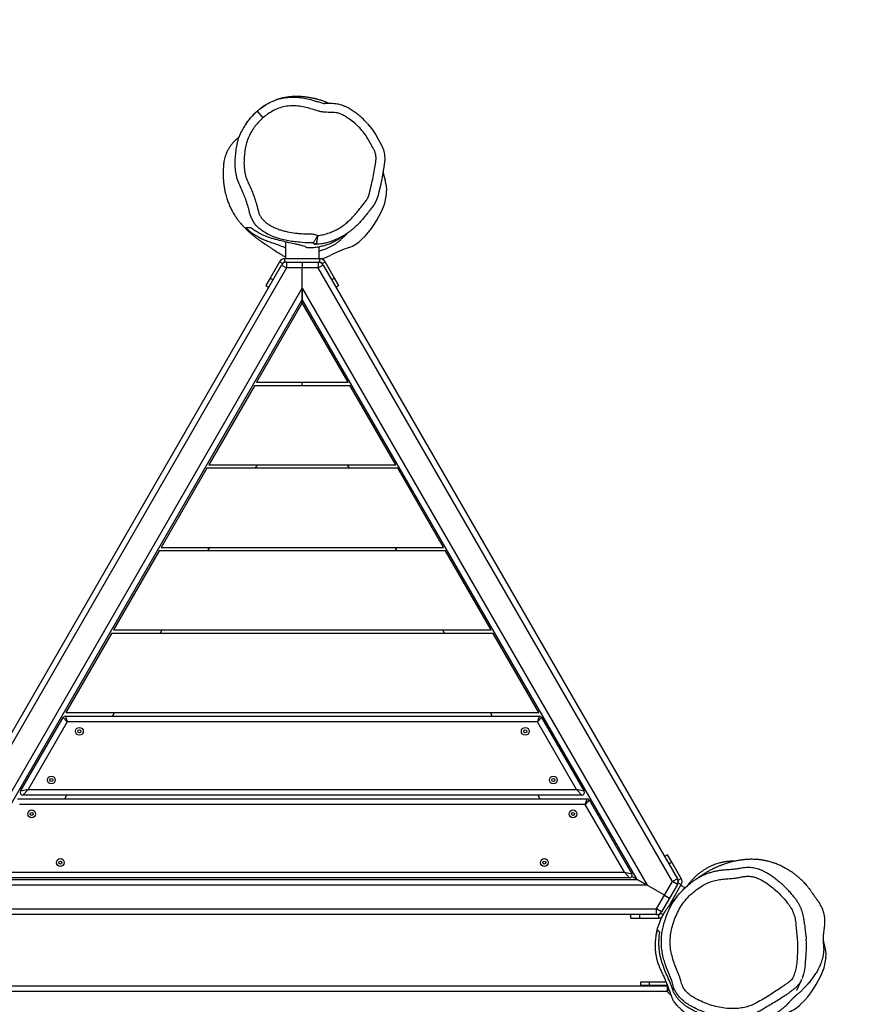
# Model space of a CAD drawing. Units: millimetres. Extents: x -448 to 1030, y 26 to 933.
# Drawn here: x 344 to 441, y 421 to 533 of the extents above; entities that cross this region are included whole.
import ezdxf

# ---------------------------------------------------------------- set-up
doc = ezdxf.new("R2010")
doc.units = ezdxf.units.MM
doc.header["$LTSCALE"] = 45
doc.header["$PDSIZE"] = -1
doc.layers.add('VP-DIM', color=7, linetype='Continuous')
doc.layers.add('VP-EQ', color=7, linetype='Continuous', true_color=0x8a3492)
doc.dimstyles.get("Standard").update_dxf_attribs({"dimtxt": 14, "dimasz": 20, "dimexe": 20, "dimexo": 50, "dimgap": 20, "dimtad": 0, "dimdec": 0, "dimzin": 0, "dimdsep": 46, "dimtxsty": 'Standard', "dimcen": -0.09, "dimadec": 0, "dimazin": 0, "dimtfac": 1, "dimtdec": 4, "dimtofl": 0, "dimtmove": 0, "dimatfit": 3, "dimfxl": 70, "dimfxlon": 1, "dimtolj": 1, "dimtzin": 0, "dimarcsym": 0})

# ---------------------------------------------------------------- blocks, each defined once
blk = doc.blocks.new('*D975')
at = {"layer": 'Defpoints', "color": 0}
for p in [(291.83, 791.51), (291.83, 327.51), (648.21, 237.39)]:
    blk.add_point(p, dxfattribs=at)
at = {"layer": 'VP-DIM', "color": 0, "lineweight": -2}
for p, q in [((291.83, 721.51), (291.83, 811.51)), ((648.21, 721.51), (648.21, 811.51)), ((311.83, 791.51), (434.03, 791.51)), ((628.21, 791.51), (509.03, 791.51))]:
    blk.add_line(p, q, dxfattribs=at)
at = {"layer": 'VP-DIM', "color": 0}
for points in [[(311.83, 794.84), (311.83, 788.17), (291.83, 791.51)], [(628.21, 788.17), (628.21, 794.84), (648.21, 791.51)]]:
    blk.add_solid(points, dxfattribs=at)
at = {"layer": 'VP-DIM', "color": 0, "insert": (471.53, 791.51), "char_height": 14, "attachment_point": 5}
blk.add_mtext('\\A1;360', dxfattribs=at)
blk = doc.blocks.new('*D976')
at = {"layer": 'Defpoints', "color": 0}
for p in [(375.24, 523.89), (575.99, 194.22), (898.21, 194.22)]:
    blk.add_point(p, dxfattribs=at)
at = {"layer": 'VP-DIM', "color": 0, "lineweight": -2}
for p, q in [((828.21, 523.89), (918.21, 523.89)), ((898.21, 503.89), (898.21, 389.48)), ((898.21, 214.22), (898.21, 314.48)), ((828.21, 194.22), (918.21, 194.22))]:
    blk.add_line(p, q, dxfattribs=at)
at = {"layer": 'VP-DIM', "color": 0}
for points in [[(901.54, 503.89), (894.87, 503.89), (898.21, 523.89)], [(894.87, 214.22), (901.54, 214.22), (898.21, 194.22)]]:
    blk.add_solid(points, dxfattribs=at)
at = {"layer": 'VP-DIM', "color": 0, "insert": (898.21, 351.98), "char_height": 14, "attachment_point": 5, "rotation": 90}
blk.add_mtext('\\A1;340', dxfattribs=at)
blk = doc.blocks.new('*D978')
at = {"layer": 'Defpoints', "color": 0}
for p in [(141.83, 893.51), (141.83, 324.4), (802.26, 236.12)]:
    blk.add_point(p, dxfattribs=at)
at = {"layer": 'VP-DIM', "color": 0, "lineweight": -2}
for p, q in [((141.83, 823.51), (141.83, 913.51)), ((802.26, 823.51), (802.26, 913.51)), ((161.83, 893.51), (435.96, 893.51)), ((782.26, 893.51), (510.96, 893.51))]:
    blk.add_line(p, q, dxfattribs=at)
at = {"layer": 'VP-DIM', "color": 0}
for points in [[(161.83, 896.84), (161.83, 890.17), (141.83, 893.51)], [(782.26, 890.17), (782.26, 896.84), (802.26, 893.51)]]:
    blk.add_solid(points, dxfattribs=at)
at = {"layer": 'VP-DIM', "color": 0, "insert": (473.46, 893.51), "char_height": 14, "attachment_point": 5}
blk.add_mtext('\\A1;660', dxfattribs=at)
blk = doc.blocks.new('*D979')
at = {"layer": 'Defpoints', "color": 0}
for p in [(376.5, 679.16), (1010.26, 679.16), (574.72, 38.77)]:
    blk.add_point(p, dxfattribs=at)
at = {"layer": 'VP-DIM', "color": 0, "lineweight": -2}
for p, q in [((940.26, 679.16), (1030.26, 679.16)), ((1010.26, 659.16), (1010.26, 389.39)), ((1010.26, 58.77), (1010.26, 314.39)), ((940.26, 38.77), (1030.26, 38.77))]:
    blk.add_line(p, q, dxfattribs=at)
at = {"layer": 'VP-DIM', "color": 0}
for points in [[(1013.59, 659.16), (1006.93, 659.16), (1010.26, 679.16)], [(1006.93, 58.77), (1013.59, 58.77), (1010.26, 38.77)]]:
    blk.add_solid(points, dxfattribs=at)
at = {"layer": 'VP-DIM', "color": 0, "insert": (1010.26, 351.89), "char_height": 14, "attachment_point": 5, "rotation": 90}
blk.add_mtext('\\A1;640', dxfattribs=at)
blk = doc.blocks.new('RB2864_')
at = {"color": 0, "linetype": 'Continuous', "lineweight": 25}
for p, q in [((266.23, 388.08), (264.39, 387.02)), ((266.43, 387.73), (266.23, 388.08)), ((266.73, 387.73), (266.93, 388.08)), ((269.34, 386.69), (266.93, 388.08)), ((267.3, 388.52), (267.02, 388.03)), ((196.42, 347.31), (266.26, 387.63)), ((266.58, 387.07), (196.74, 346.75)), ((264.39, 387.02), (263.53, 386.52)), ((264.39, 387.02), (264.59, 386.67)), ((266.26, 387.63), (266.58, 387.07)), ((266.43, 387.73), (266.29, 387.65)), ((266.91, 387.63), (266.58, 387.07)), ((268.14, 386.17), (266.58, 387.07)), ((266.91, 387.63), (266.73, 387.73)), ((266.91, 387.63), (268.47, 386.73)), ((268.14, 386.17), (268.47, 386.73)), ((268.47, 386.73), (270.02, 385.84)), ((278.89, 386.68), (279.1, 386.47)), ((279.54, 386.91), (279.1, 386.47)), ((263.53, 386.52), (263.73, 386.17)), ((268.14, 386.17), (267, 384.19)), ((269.7, 385.27), (268.14, 386.17)), ((270.02, 385.84), (269.7, 385.27)), ((270.2, 385.73), (270.02, 385.84)), ((270.2, 385.73), (270.35, 386)), ((278.03, 386.34), (278.03, 384.43)), ((278.43, 386.51), (278.43, 384.43)), ((278.45, 386.52), (278.45, 386.47)), ((278.45, 386.47), (279.1, 386.47)), ((278.45, 303.99), (278.45, 386.47)), ((279.1, 386.47), (279.1, 303.61)), ((269.7, 304.63), (269.7, 385.27)), ((270.35, 385.27), (269.7, 385.27)), ((270.35, 385.47), (270.75, 385.47)), ((270.35, 385.31), (270.35, 385.47)), ((270.35, 385.27), (270.35, 304.63)), ((270.75, 383.35), (270.75, 385.47)), ((273.4, 385.12), (273.57, 385.11)), ((278.03, 384.43), (278.43, 384.43)), ((278.03, 384.43), (278.03, 383.43)), ((278.43, 384.43), (278.43, 383.43)), ((199.03, 344.95), (267, 384.19)), ((266.35, 383.07), (267, 384.19)), ((267, 384.19), (266.35, 383.07)), ((267, 384.19), (267, 305.71)), ((270.75, 383.35), (270.35, 383.35)), ((270.75, 382.35), (270.75, 383.35)), ((278.03, 383.43), (278.43, 383.43)), ((266.35, 383.07), (200.33, 344.95)), ((257.3, 377.61), (265.7, 382.46)), ((265.5, 381.6), (265.7, 382.46)), ((266.15, 382.2), (265.5, 381.6)), ((266.35, 383.07), (266, 382.46)), ((266.15, 382.2), (266.15, 307.7)), ((266.35, 306.83), (266.35, 383.07)), ((270.75, 382.35), (270.35, 382.35)), ((265.5, 381.6), (257.8, 377.15)), ((265.5, 308.3), (265.5, 381.6)), ((247.9, 372.18), (256.3, 377.03)), ((256.3, 377.03), (256.1, 376.17)), ((256.1, 376.17), (256.75, 376.77)), ((256.75, 376.77), (256.75, 313.13)), ((257.8, 377.15), (257.15, 377.35)), ((257.15, 312.55), (257.15, 377.35)), ((257.3, 377.61), (257.8, 377.15)), ((257.8, 377.15), (257.8, 312.75)), ((256.1, 376.17), (248.4, 371.72)), ((256.1, 313.73), (256.1, 376.17)), ((247.9, 372.18), (248.4, 371.72)), ((247.35, 371.87), (238.35, 366.67)), ((247.35, 318.03), (247.35, 371.87)), ((247.75, 317.98), (247.75, 371.92)), ((247.75, 371.92), (248.4, 371.72)), ((248.4, 371.72), (248.4, 318.18)), ((256.75, 371.75), (257.15, 371.98)), ((238.35, 366.67), (238.35, 323.23)), ((247.35, 366.32), (247.75, 366.56)), ((237.95, 366.44), (228.95, 361.24)), ((237.95, 323.46), (237.95, 366.44)), ((228.55, 361.01), (219.55, 355.82)), ((228.55, 328.89), (228.55, 361.01)), ((228.95, 361.24), (228.95, 328.66)), ((237.95, 360.9), (238.35, 361.13)), ((219.15, 355.59), (210.15, 350.39)), ((219.15, 334.31), (219.15, 355.59)), ((219.55, 355.82), (219.55, 334.08)), ((228.55, 355.47), (228.95, 355.7)), ((209.75, 350.16), (200.73, 344.95)), ((209.75, 339.74), (209.75, 350.16)), ((210.15, 350.39), (210.15, 339.51)), ((219.15, 350.04), (219.55, 350.27)), ((197.89, 348.62), (196.04, 347.56)), ((198.75, 349.12), (197.89, 348.62)), ((197.89, 348.62), (198.09, 348.27)), ((198.75, 349.12), (198.95, 348.77)), ((196.24, 347.21), (196.04, 347.56)), ((195.69, 346.85), (194.35, 346.85)), ((196.09, 346.95), (195.69, 346.95)), ((195.69, 346.95), (195.69, 342.95)), ((196.09, 346.95), (196.09, 346.75)), ((196.09, 344.95), (196.09, 346.75)), ((196.09, 346.75), (196.74, 346.75)), ((196.39, 347.29), (196.24, 347.21)), ((196.42, 347.31), (196.74, 346.75)), ((196.74, 346.75), (196.74, 344.95)), ((193.91, 346.18), (193.89, 346.13)), ((196.09, 343.15), (196.09, 344.95)), ((196.09, 344.95), (196.74, 344.95)), ((196.74, 344.95), (196.74, 343.15)), ((199.03, 344.95), (196.74, 344.95)), ((267, 305.71), (199.03, 344.95)), ((199.03, 344.95), (200.33, 344.95)), ((200.33, 344.95), (199.03, 344.95)), ((200.33, 344.95), (266.35, 306.83)), ((200.73, 344.95), (200.33, 344.95)), ((200.73, 344.95), (209.75, 339.74)), ((210.15, 344.95), (209.75, 344.95)), ((193.78, 343.05), (195.69, 343.05)), ((196.09, 342.95), (195.69, 342.95)), ((196.09, 343.15), (196.74, 343.15)), ((196.09, 343.15), (196.09, 342.95)), ((196.42, 342.59), (196.74, 343.15)), ((196.74, 343.15), (266.58, 302.83)), ((196.24, 342.69), (196.04, 342.34)), ((196.04, 342.34), (197.89, 341.28)), ((196.24, 342.69), (196.39, 342.61)), ((266.26, 302.27), (196.42, 342.59)), ((197.89, 341.28), (198.09, 341.63)), ((197.89, 341.28), (198.75, 340.78)), ((198.75, 340.78), (198.95, 341.13)), ((178.91, 339.8), (179.66, 340.46)), ((219.55, 339.63), (219.15, 339.86)), ((210.15, 339.51), (219.15, 334.31)), ((219.55, 334.08), (228.55, 328.89)), ((228.95, 334.2), (228.55, 334.43)), ((228.95, 328.66), (237.95, 323.46)), ((238.35, 328.77), (237.95, 329)), ((238.35, 323.23), (247.35, 318.03)), ((247.75, 323.34), (247.35, 323.58)), ((247.75, 317.98), (248.4, 318.18)), ((248.4, 318.18), (247.9, 317.72)), ((256.3, 312.87), (247.9, 317.72)), ((248.4, 318.18), (256.1, 313.73)), ((257.15, 317.92), (256.75, 318.15)), ((256.1, 313.73), (256.75, 313.13)), ((256.1, 313.73), (256.3, 312.87))]:
    blk.add_line(p, q, dxfattribs=at)
at = {"color": 0, "linetype": 'Continuous', "lineweight": 25, "flags": 128}
for points in [[(273.74, 404.38), (273.45, 404.3), (273.26, 404.24)], [(276.05, 402.19), (276.14, 402.18), (276.81, 402.06), (277.14, 401.98), (277.46, 401.89), (277.61, 401.83), (277.61, 401.83), (277.61, 401.83)], [(277.75, 401.77), (277.96, 401.68), (278.28, 401.47), (278.62, 401.14), (278.62, 401.14), (278.62, 401.14)], [(180.32, 352.38), (180.92, 352.87), (181.6, 353.31), (182.43, 353.78), (182.85, 354.01), (183.3, 354.19), (183.84, 354.31), (184.41, 354.34), (184.96, 354.28), (185.51, 354.19), (186.61, 354), (187.35, 353.83), (188.08, 353.65), (188.45, 353.57), (188.81, 353.46), (189.17, 353.32), (189.52, 353.13), (189.52, 353.13), (189.52, 353.13)], [(193.91, 346.18), (193.91, 346.18), (193.91, 346.18)], [(192.02, 339.81), (191.92, 339.7), (191.67, 339.51), (191.16, 339.2), (190.57, 338.99), (190.02, 338.85), (190.02, 338.85), (190.02, 338.85)]]:
    blk.add_lwpolyline(points, dxfattribs=at)
at = {"color": 0, "linetype": 'Continuous', "lineweight": 25}
for centre, radius in [((258.88, 375.75), 0.445), ((258.88, 375.75), 0.175), ((255.02, 373.52), 0.445), ((255.02, 373.52), 0.175), ((264.42, 372.49), 0.445), ((264.42, 372.49), 0.175), ((249.48, 370.32), 0.445), ((249.48, 370.32), 0.175), ((249.48, 319.58), 0.445), ((249.48, 319.58), 0.175), ((264.42, 317.41), 0.445), ((264.42, 317.41), 0.175), ((255.02, 316.38), 0.445), ((255.02, 316.38), 0.175), ((258.88, 314.15), 0.445), ((258.88, 314.15), 0.175)]:
    blk.add_circle(centre, radius, dxfattribs=at)
for centre, radius, start, end in [((274.91, 400.5), 4.05, 86.2083, 106.7569), ((274.82, 399.16), 5.4, 68.4703, 86.2083), ((272.9, 394.3), 10.62, 44.1496, 68.4703), ((277.62, 398.87), 4.06, 20.0356, 44.1496), ((266.58, 387.47), 0.7, 60, 120), ((266.58, 387.47), 0.3, 60, 120), ((266.58, 387.07), 0.65, 60, 120), ((269.7, 385.27), 0.65, 360, 60), ((270.05, 385.47), 0.3, 0, 60), ((270.05, 385.47), 0.7, 0, 34.8266), ((265.85, 382.2), 0.3, 360, 120), ((256.45, 376.77), 0.3, 0, 120), ((257.45, 377.35), 0.3, 120, 180), ((248.05, 371.92), 0.3, 120, 180), ((181.42, 372.01), 18.42, 283.7385, 286.7569), ((187.89, 350.5), 4.05, 86.2083, 106.7569), ((187.8, 349.16), 5.4, 68.4703, 86.2083), ((185.89, 344.3), 10.62, 44.1496, 68.4703), ((190.6, 348.87), 4.06, 20.0356, 44.1496), ((214.3, 357.51), 21.17, 200.0356, 206.3932), ((190.29, 345.6), 5.63, 15.6346, 26.3932), ((196.39, 346.95), 0.7, 120, 180), ((196.74, 346.75), 0.65, 120, 180), ((196.39, 346.95), 0.3, 120, 180), ((193.26, 343.98), 2.42, 327.9257, 337.2626), ((196.39, 342.95), 0.7, 180, 240), ((196.74, 343.15), 0.65, 180, 240), ((196.39, 342.95), 0.3, 180, 240), ((248.05, 317.98), 0.3, 180, 240), ((256.45, 313.13), 0.3, 240, 0)]:
    blk.add_arc(centre, radius, start, end, dxfattribs=at)
for points, knots in [([(282.94, 393.71), (282.96, 393.85), (282.99, 394.08), (283.04, 394.38), (283.06, 394.61), (283.07, 394.84), (283.06, 395.04), (283.05, 395.27), (283.02, 395.5), (282.98, 395.73), (282.91, 396), (282.82, 396.3), (282.71, 396.64), (282.57, 397.01), (282.4, 397.4), (282.2, 397.82), (281.95, 398.27), (281.67, 398.73), (281.4, 399.13), (281.13, 399.47), (280.89, 399.77), (280.72, 399.97), (280.62, 400.07), (280.57, 400.13), (280.54, 400.15), (280.52, 400.17), (280.51, 400.19), (280.49, 400.21), (280.46, 400.23), (280.44, 400.25), (280.41, 400.28), (280.39, 400.3), (280.37, 400.32), (280.34, 400.34), (280.32, 400.37), (280.27, 400.41), (280.21, 400.46), (280.15, 400.52), (280.09, 400.57), (280.04, 400.61), (280.01, 400.64), (279.99, 400.67), (279.95, 400.71), (279.89, 400.76), (279.82, 400.83), (279.76, 400.9), (279.7, 400.96), (279.65, 401.03), (279.59, 401.09), (279.53, 401.16), (279.46, 401.24), (279.38, 401.33), (279.29, 401.44), (279.18, 401.57), (279.06, 401.7), (278.92, 401.85), (278.77, 402), (278.62, 402.15), (278.47, 402.29), (278.3, 402.45), (278.12, 402.61), (277.92, 402.77), (277.72, 402.94), (277.5, 403.1), (277.29, 403.25), (277.07, 403.39), (276.85, 403.53), (276.6, 403.67), (276.34, 403.8), (276.07, 403.92), (275.81, 404.02), (275.51, 404.12), (275.14, 404.23), (274.79, 404.29), (274.36, 404.33), (274.01, 404.31), (273.81, 404.29), (273.69, 404.28), (273.63, 404.28), (273.54, 404.27), (273.46, 404.26), (273.36, 404.26), (273.26, 404.26), (273.15, 404.26), (273.07, 404.26), (272.95, 404.26), (272.76, 404.27), (272.51, 404.29), (272.19, 404.32), (271.81, 404.37), (271.38, 404.43), (270.92, 404.43), (270.47, 404.38), (270.09, 404.29), (269.76, 404.18), (269.49, 404.06), (269.28, 403.95), (269.1, 403.85), (268.97, 403.76), (268.87, 403.69), (268.79, 403.63), (268.73, 403.58), (268.67, 403.54), (268.61, 403.5), (268.54, 403.45), (268.5, 403.42), (268.39, 403.34), (268.24, 403.24), (268.05, 403.12), (267.89, 403.01), (267.75, 402.91), (267.64, 402.83), (267.52, 402.74), (267.43, 402.67), (267.34, 402.6), (267.21, 402.5), (267.05, 402.37), (266.87, 402.22), (266.71, 402.07), (266.54, 401.9), (266.38, 401.74), (266.19, 401.53), (265.98, 401.28), (265.75, 401), (265.56, 400.73), (265.4, 400.5), (265.27, 400.28), (265.14, 400.07), (265.01, 399.84), (264.89, 399.6), (264.77, 399.36), (264.67, 399.13), (264.58, 398.91), (264.5, 398.7), (264.44, 398.5), (264.37, 398.3), (264.31, 398.08), (264.25, 397.87), (264.21, 397.67), (264.18, 397.51), (264.15, 397.37), (264.13, 397.24), (264.12, 397.11), (264.1, 396.97), (264.08, 396.81), (264.07, 396.63), (264.06, 396.41), (264.05, 396.16), (264.05, 395.92), (264.06, 395.71), (264.07, 395.53), (264.08, 395.37), (264.1, 395.22), (264.11, 395.07), (264.13, 394.91), (264.16, 394.75), (264.19, 394.55), (264.23, 394.33), (264.28, 394.09), (264.34, 393.84), (264.41, 393.58), (264.48, 393.32), (264.56, 393.09), (264.63, 392.89), (264.69, 392.72), (264.75, 392.57), (264.81, 392.42), (264.87, 392.27), (264.93, 392.13), (265, 391.99), (265.06, 391.86), (265.13, 391.71), (265.21, 391.55), (265.3, 391.36), (265.39, 391.21), (265.46, 391.09), (265.52, 390.98), (265.59, 390.86), (265.67, 390.73), (265.75, 390.59), (265.84, 390.45), (265.93, 390.31), (266.02, 390.18), (266.11, 390.05), (266.2, 389.92), (266.28, 389.82), (266.34, 389.74), (266.37, 389.69), (266.38, 389.68)], [0, 0, 0, 0, 0.004893, 0.008449, 0.011986, 0.015634, 0.019395, 0.022932, 0.025372, 0.027988, 0.030248, 0.032975, 0.036082, 0.039615, 0.043301, 0.04683, 0.051816, 0.056463, 0.060711, 0.06464, 0.068202, 0.071162, 0.072502, 0.073023, 0.073241, 0.073442, 0.073637, 0.073837, 0.074291, 0.074868, 0.075595, 0.078293, 0.08123, 0.084122, 0.086967, 0.089766, 0.100317, 0.109141, 0.117403, 0.126504, 0.134811, 0.142635, 0.155954, 0.168438, 0.180089, 0.189484, 0.199848, 0.211191, 0.223509, 0.236754, 0.247797, 0.259405, 0.27158, 0.284326, 0.297261, 0.30946, 0.320881, 0.331521, 0.341376, 0.351229, 0.361528, 0.37237, 0.382768, 0.392388, 0.401507, 0.409793, 0.41729, 0.424805, 0.432636, 0.438436, 0.444422, 0.450631, 0.457161, 0.463627, 0.469334, 0.47465, 0.476922, 0.479145, 0.483536, 0.488123, 0.492908, 0.497894, 0.506133, 0.514869, 0.520793, 0.526465, 0.531752, 0.536744, 0.541538, 0.546243, 0.550933, 0.555664, 0.559849, 0.563552, 0.566762, 0.569469, 0.57167, 0.573366, 0.574973, 0.575801, 0.576565, 0.577403, 0.578405, 0.579624, 0.581919, 0.584827, 0.588614, 0.593463, 0.597314, 0.601691, 0.604069, 0.606153, 0.607857, 0.608621, 0.609362, 0.610897, 0.612702, 0.61542, 0.618743, 0.621987, 0.625018, 0.627827, 0.633276, 0.638084, 0.642367, 0.646107, 0.649339, 0.652533, 0.656211, 0.659992, 0.663759, 0.66737, 0.670826, 0.674464, 0.678144, 0.682609, 0.687864, 0.693356, 0.698068, 0.701977, 0.705396, 0.708459, 0.711826, 0.715498, 0.719475, 0.723816, 0.729707, 0.736471, 0.743238, 0.748838, 0.753344, 0.757156, 0.76125, 0.765648, 0.770319, 0.775197, 0.780254, 0.787859, 0.795276, 0.803668, 0.812773, 0.821625, 0.830098, 0.83761, 0.844427, 0.849586, 0.855552, 0.861999, 0.868185, 0.874081, 0.879687, 0.885005, 0.894119, 0.902721, 0.910833, 0.916009, 0.921614, 0.927964, 0.935057, 0.942893, 0.95138, 0.959533, 0.967083, 0.97597, 0.983847, 0.990804, 0.997695, 1, 1, 1, 1]), ([(269.21, 400.31), (268.92, 400.09), (268.34, 399.63), (267.64, 398.9), (267.05, 398.2), (266.59, 397.54), (266.33, 397.06), (266.16, 396.66), (266.05, 396.35), (265.97, 395.87), (265.99, 395.4), (266.06, 394.94), (266.15, 394.49), (266.23, 393.97), (266.26, 393.39), (266.31, 392.75), (266.4, 392.1), (266.58, 391.47), (266.83, 390.87), (267.19, 390.24), (267.65, 389.61), (268.21, 388.98), (268.84, 388.42), (269.53, 387.94), (270.28, 387.55), (271.05, 387.24), (271.85, 387), (272.65, 386.85), (273.47, 386.79), (274.27, 386.85), (275.05, 387.01), (275.82, 387.24), (276.56, 387.53), (277.29, 387.84), (277.9, 388.04), (278.36, 388.16), (278.69, 388.31), (279.01, 388.55), (279.35, 388.88), (279.66, 389.28), (279.98, 389.84), (280.32, 390.52), (280.63, 391.34), (280.86, 392.18), (281.01, 393.03), (281.06, 393.89), (281.02, 394.69), (280.89, 395.41), (280.69, 396.05), (280.23, 396.97), (279.51, 398.16), (278.78, 399.25), (278.28, 399.99), (278.01, 400.36), (277.72, 400.66), (277.41, 400.84), (277.03, 400.98), (276.53, 401.12), (275.91, 401.22), (275.28, 401.26), (274.58, 401.31), (273.82, 401.32), (272.99, 401.26), (272.21, 401.17), (271.47, 401.12), (270.78, 401.04), (270.11, 400.84), (269.59, 400.58), (269.31, 400.38), (269.21, 400.31)], [0, 0, 0, 0, 0.02354, 0.047088, 0.064291, 0.081508, 0.09863, 0.098876, 0.109343, 0.119804, 0.129506, 0.139265, 0.149078, 0.158853, 0.172591, 0.186328, 0.200029, 0.213946, 0.227926, 0.241859, 0.259717, 0.277615, 0.295449, 0.313292, 0.331206, 0.349075, 0.366482, 0.383924, 0.401295, 0.418208, 0.435212, 0.452197, 0.469051, 0.485916, 0.502721, 0.509656, 0.51657, 0.525777, 0.535004, 0.546363, 0.557748, 0.576354, 0.594995, 0.613587, 0.631774, 0.65001, 0.668185, 0.682424, 0.696727, 0.71097, 0.747968, 0.784954, 0.794835, 0.804707, 0.814473, 0.820878, 0.827329, 0.84058, 0.853895, 0.867286, 0.880639, 0.898298, 0.915996, 0.933697, 0.948359, 0.962989, 0.977854, 0.992713, 1, 1, 1, 1]), ([(270.45, 401.95), (270.42, 401.95), (270.26, 401.91), (270, 401.84), (269.66, 401.72), (269.34, 401.57), (269.03, 401.4), (268.71, 401.19), (268.38, 400.95), (268.02, 400.65), (267.62, 400.3), (267.21, 399.9), (266.95, 399.62), (266.83, 399.48)], [0, 0, 0, 0, 0.022738, 0.106681, 0.185868, 0.263567, 0.341183, 0.426007, 0.517049, 0.61758, 0.739543, 0.878313, 1, 1, 1, 1]), ([(271.47, 402.11), (271.38, 402.1), (271.14, 402.08), (270.79, 402.03), (270.55, 401.97), (270.45, 401.95)], [0, 0, 0, 0, 0.278877, 0.706567, 1, 1, 1, 1]), ([(271.51, 402.12), (271.51, 402.12), (271.69, 402.13), (272.1, 402.17), (272.63, 402.24), (272.99, 402.28), (273.13, 402.29)], [0, 0, 0, 0, 0.000004, 0.339472, 0.744035, 1, 1, 1, 1]), ([(276.05, 402.19), (275.95, 402.2), (275.67, 402.23), (275.12, 402.27), (274.52, 402.31), (273.92, 402.33), (273.5, 402.32), (273.23, 402.3), (273.13, 402.29)], [0, 0, 0, 0, 0.1078057, 0.2826189, 0.5648371, 0.7293218, 0.8920142, 1, 1, 1, 1]), ([(278.93, 401.24), (278.93, 401.24), (278.93, 401.24), (278.92, 401.24), (278.9, 401.25), (278.87, 401.26), (278.84, 401.28), (278.79, 401.3), (278.74, 401.33), (278.67, 401.36), (278.6, 401.39), (278.51, 401.43), (278.41, 401.48), (278.31, 401.52), (278.2, 401.58), (278.07, 401.63), (277.94, 401.69), (277.83, 401.74), (277.77, 401.76), (277.75, 401.77)], [0, 0, 0, 0, 0.00555, 0.02771, 0.054509, 0.089518, 0.130322, 0.176924, 0.229326, 0.28753, 0.351538, 0.421351, 0.49697, 0.578395, 0.665628, 0.756954, 0.85388, 0.956402, 1, 1, 1, 1]), ([(278.62, 401.14), (278.62, 401.14), (278.88, 400.84), (279.41, 400.13), (280.17, 398.98), (280.66, 398.13), (280.92, 397.7), (280.92, 397.7)], [0, 0, 0, 0, 0.000001, 0.292359, 0.635737, 0.999999, 1, 1, 1, 1]), ([(266.83, 399.48), (266.76, 399.4), (266.56, 399.16), (266.24, 398.77), (265.92, 398.3), (265.65, 397.88), (265.45, 397.52), (265.29, 397.19), (265.17, 396.88), (265.08, 396.58), (265.03, 396.27), (264.99, 395.96), (264.99, 395.64), (265.01, 395.3), (265.05, 394.94), (265.13, 394.54), (265.19, 394.08), (265.24, 393.56), (265.26, 393.02), (265.32, 392.51), (265.4, 392.04), (265.51, 391.6), (265.64, 391.17), (265.8, 390.74), (265.99, 390.34), (266.2, 389.97), (266.43, 389.6), (266.6, 389.37), (266.69, 389.25)], [0, 0, 0, 0, 0.029957, 0.083452, 0.136839, 0.182679, 0.217824, 0.250116, 0.280149, 0.308389, 0.336009, 0.364061, 0.392904, 0.423431, 0.456351, 0.490734, 0.533242, 0.580819, 0.63392, 0.6782, 0.720922, 0.76178, 0.801056, 0.843133, 0.883751, 0.92228, 0.959058, 1, 1, 1, 1]), ([(280.92, 397.7), (280.92, 397.7), (281.03, 397.51), (281.25, 397.16), (281.53, 396.62), (281.75, 396.06), (281.91, 395.47), (282, 394.83), (282.05, 394.15), (282.04, 393.42), (281.97, 392.7), (281.84, 391.98), (281.66, 391.28), (281.42, 390.59), (281.14, 389.92), (280.82, 389.29), (280.48, 388.7), (280.09, 388.2), (279.65, 387.77), (279.16, 387.42), (278.79, 387.26), (278.6, 387.19), (278.6, 387.19)], [0, 0, 0, 0, 0.000001, 0.054596, 0.103712, 0.153234, 0.204402, 0.256246, 0.315717, 0.375597, 0.436766, 0.498357, 0.558353, 0.618667, 0.679959, 0.741559, 0.795715, 0.850575, 0.899375, 0.94932, 0.999999, 1, 1, 1, 1]), ([(282.38, 395.64), (282.39, 395.56), (282.44, 395.35), (282.48, 394.97), (282.47, 394.4), (282.46, 393.76), (282.39, 393.01), (282.29, 392.36), (282.18, 391.82), (282.06, 391.34), (281.87, 390.77), (281.6, 390.11), (281.31, 389.53), (281.05, 389.07), (280.84, 388.72), (280.6, 388.4), (280.34, 388.09), (280.05, 387.8), (279.75, 387.55), (279.45, 387.35), (279.17, 387.2), (278.91, 387.11), (278.63, 387.03), (278.29, 386.91), (277.75, 386.65), (277.09, 386.37), (276.32, 386.07), (275.68, 385.85), (275.17, 385.71), (274.67, 385.6), (274.16, 385.55), (273.64, 385.53), (273.06, 385.54), (272.65, 385.59), (272.37, 385.63)], [0, 0, 0, 0, 0.017537, 0.052632, 0.087904, 0.138986, 0.190179, 0.241894, 0.267874, 0.293905, 0.332762, 0.372001, 0.412306, 0.432693, 0.453181, 0.471458, 0.490062, 0.50837, 0.52732, 0.543689, 0.560636, 0.575483, 0.590497, 0.613699, 0.637278, 0.684117, 0.730431, 0.776885, 0.80055, 0.824327, 0.872496, 0.904227, 0.936032, 1, 1, 1, 1]), ([(264.25, 394.25), (264.25, 394.2), (264.25, 394.08), (264.26, 393.88), (264.27, 393.68), (264.28, 393.52), (264.3, 393.38), (264.32, 393.25), (264.34, 393.1), (264.36, 392.96), (264.39, 392.82), (264.42, 392.65), (264.47, 392.46), (264.53, 392.24), (264.61, 391.99), (264.7, 391.74), (264.8, 391.51), (264.91, 391.29), (265.01, 391.09), (265.11, 390.91), (265.21, 390.75), (265.31, 390.6), (265.39, 390.48), (265.48, 390.35), (265.59, 390.19), (265.72, 390.02), (265.87, 389.85), (266.04, 389.66), (266.23, 389.47), (266.43, 389.27), (266.67, 389.06), (266.89, 388.88), (267.05, 388.77), (267.11, 388.72), (267.12, 388.72)], [0, 0, 0, 0, 0.041855, 0.109724, 0.168991, 0.208427, 0.2419, 0.275688, 0.312277, 0.351657, 0.381045, 0.411214, 0.442483, 0.475102, 0.509205, 0.542997, 0.572707, 0.598583, 0.621196, 0.641373, 0.660325, 0.679547, 0.700346, 0.721098, 0.741329, 0.762298, 0.785148, 0.810788, 0.839894, 0.872992, 0.910452, 0.950331, 0.992749, 1, 1, 1, 1]), ([(272.08, 385.34), (272.34, 385.27), (272.8, 385.16), (273.51, 385.09), (274.2, 385.09), (274.81, 385.16), (275.34, 385.27), (275.77, 385.38), (276.24, 385.55), (276.76, 385.77), (277.28, 386.03), (277.86, 386.28), (278.51, 386.54), (279.08, 386.75), (279.54, 386.92), (279.82, 387.01), (280.07, 387.12), (280.26, 387.23), (280.46, 387.37), (280.67, 387.56), (280.89, 387.8), (281.22, 388.16), (281.59, 388.62), (281.98, 389.2), (282.26, 389.68), (282.44, 390.08), (282.58, 390.49), (282.71, 390.98), (282.79, 391.54), (282.8, 391.9), (282.81, 392.09), (282.82, 392.11)], [0, 0, 0, 0, 0.077946, 0.13616, 0.194702, 0.25472, 0.285091, 0.315597, 0.351372, 0.387487, 0.423801, 0.460138, 0.510025, 0.560011, 0.58419, 0.608368, 0.621667, 0.635269, 0.6486, 0.662406, 0.681879, 0.701502, 0.741537, 0.78048, 0.820353, 0.841899, 0.863681, 0.908347, 0.951408, 0.994799, 1, 1, 1, 1]), ([(270.02, 386.58), (270.02, 386.58), (269.86, 386.64), (269.55, 386.79), (269.09, 387.04), (268.65, 387.33), (268.17, 387.68), (267.67, 388.12), (267.16, 388.64), (266.86, 389.02), (266.71, 389.22), (266.71, 389.22)], [0, 0, 0, 0, 0.000001, 0.12076, 0.24213, 0.365233, 0.488858, 0.657688, 0.828085, 0.999999, 1, 1, 1, 1]), ([(268.32, 387.58), (268.33, 387.57), (268.37, 387.54), (268.46, 387.45), (268.6, 387.33), (268.76, 387.19), (268.94, 387.02), (269.14, 386.86), (269.37, 386.66), (269.64, 386.46), (270.01, 386.2), (270.43, 385.95), (271.03, 385.65), (271.73, 385.4), (272.36, 385.23), (272.74, 385.18), (272.87, 385.17)], [0, 0, 0, 0, 0.017626, 0.072794, 0.135706, 0.206413, 0.285001, 0.366481, 0.42786, 0.484554, 0.539134, 0.620934, 0.701818, 0.826227, 0.941097, 1, 1, 1, 1]), ([(278.6, 387.19), (278.6, 387.19), (278.5, 387.16), (278.21, 387.09), (277.73, 386.97), (277.04, 386.64), (276.29, 386.34), (275.5, 386.1), (274.84, 385.94), (274.16, 385.83), (273.47, 385.8), (272.78, 385.83), (272.1, 385.93), (271.41, 386.09), (270.72, 386.3), (270.26, 386.48), (270.02, 386.58), (270.02, 386.58)], [0, 0, 0, 0, 0.000001, 0.035998, 0.10015, 0.165036, 0.294399, 0.369912, 0.445713, 0.522839, 0.600759, 0.677587, 0.755043, 0.834171, 0.91376, 0.999999, 1, 1, 1, 1]), ([(272.37, 385.63), (272.37, 385.62), (272.35, 385.61), (272.28, 385.54), (272.16, 385.42), (272.11, 385.36), (272.08, 385.34)], [0, 0, 0, 0, 0.027418, 0.137088, 0.57577, 1, 1, 1, 1]), ([(193.05, 346.67), (193.04, 346.72), (193.02, 346.97), (192.93, 347.42), (192.76, 348), (192.53, 348.56), (192.25, 349.09), (191.93, 349.59), (191.57, 350.04), (191.18, 350.47), (190.76, 350.87), (190.32, 351.24), (189.78, 351.65), (189.3, 352.07), (188.86, 352.37), (188.52, 352.51), (188.16, 352.62), (187.57, 352.74), (186.85, 352.92), (185.97, 353.11), (185.21, 353.22), (184.61, 353.33), (184.16, 353.35), (183.76, 353.29), (183.39, 353.16), (182.93, 352.91), (182.37, 352.6), (181.7, 352.22), (181.08, 351.75), (180.62, 351.3), (180.19, 350.82), (179.87, 350.41), (179.56, 349.94), (179.33, 349.57), (179.16, 349.18), (179.07, 348.81), (179.03, 348.44), (179.03, 348.07), (179.03, 347.69), (179.01, 347.32), (178.94, 346.96), (178.8, 346.48), (178.61, 345.9), (178.42, 345.18), (178.3, 344.45), (178.27, 343.71), (178.36, 342.97), (178.55, 342.25), (178.85, 341.59), (179.22, 340.99), (179.51, 340.63), (179.66, 340.46)], [0, 0, 0, 0, 0.005221, 0.026917, 0.048601, 0.070283, 0.091966, 0.112604, 0.133246, 0.153807, 0.174405, 0.195005, 0.215552, 0.247504, 0.263538, 0.271534, 0.287542, 0.303519, 0.335482, 0.367433, 0.399385, 0.418217, 0.432752, 0.447266, 0.461081, 0.474883, 0.502437, 0.529962, 0.557545, 0.585121, 0.598892, 0.626456, 0.640228, 0.659484, 0.672953, 0.686427, 0.699693, 0.712977, 0.726206, 0.739402, 0.752653, 0.765918, 0.792334, 0.818716, 0.845134, 0.871601, 0.898063, 0.924529, 0.950998, 0.975491, 1, 1, 1, 1]), ([(189.52, 353.13), (189.52, 353.13), (189.69, 353.02), (190.17, 352.63), (190.82, 352.12), (191.46, 351.59), (191.9, 351.16), (192.32, 350.7), (192.71, 350.21), (193.06, 349.68), (193.42, 349.02), (193.69, 348.36), (193.88, 347.72), (193.98, 347.27), (194.04, 346.87), (194.05, 346.63), (194.05, 346.52)], [0, 0, 0, 0, 0.000001, 0.074491, 0.223162, 0.297486, 0.372077, 0.446449, 0.521209, 0.597333, 0.673994, 0.793124, 0.853761, 0.914727, 0.95725, 1, 1, 1, 1]), ([(180.32, 352.38), (180.28, 352.35), (180.14, 352.23), (179.88, 351.97), (179.54, 351.6), (179.2, 351.18), (178.88, 350.75), (178.64, 350.36), (178.45, 350.02), (178.31, 349.73), (178.2, 349.41), (178.11, 349.08), (178.06, 348.75), (178.03, 348.41), (178.03, 348.06), (178.03, 347.77), (178.02, 347.58), (178.01, 347.52)], [0, 0, 0, 0, 0.02355, 0.099962, 0.197648, 0.294501, 0.390271, 0.484863, 0.541222, 0.598849, 0.658742, 0.719317, 0.780768, 0.842471, 0.897761, 0.970577, 1, 1, 1, 1]), ([(194.81, 346.85), (194.77, 346.97), (194.67, 347.33), (194.51, 347.77), (194.32, 348.18), (194.15, 348.49), (193.95, 348.81), (193.72, 349.12), (193.47, 349.39), (193.17, 349.68), (192.96, 349.89), (192.83, 350.02)], [0, 0, 0, 0, 0.078938, 0.237549, 0.318462, 0.399872, 0.506375, 0.61362, 0.722655, 0.832088, 1, 1, 1, 1]), ([(193.14, 349.54), (193.2, 349.46), (193.36, 349.25), (193.6, 348.88), (193.85, 348.41), (194.06, 347.91), (194.22, 347.41), (194.34, 346.93), (194.43, 346.4), (194.46, 345.96), (194.47, 345.65), (194.44, 345.47), (194.36, 345.34), (194.27, 345.18), (194.2, 344.88), (194.11, 344.51), (193.98, 343.92), (193.82, 343.19), (193.64, 342.47), (193.49, 341.9), (193.38, 341.47), (193.24, 341.06), (193.09, 340.67), (192.92, 340.3), (192.72, 339.91), (192.48, 339.5), (192.29, 339.24), (192.19, 339.1)], [0, 0, 0, 0, 0.035598, 0.08706, 0.139915, 0.193514, 0.235091, 0.277213, 0.318838, 0.361571, 0.379358, 0.389667, 0.405611, 0.424423, 0.444118, 0.481158, 0.518222, 0.592322, 0.666363, 0.703404, 0.74046, 0.778232, 0.816263, 0.854966, 0.89385, 0.946782, 1, 1, 1, 1]), ([(193.14, 349.54), (193.14, 349.54), (193.14, 349.54), (193.14, 349.54), (193.13, 349.55), (193.13, 349.56), (193.12, 349.57), (193.11, 349.58), (193.11, 349.59), (193.1, 349.6), (193.1, 349.6), (193.1, 349.61)], [0, 0, 0, 0, 0.046173, 0.121623, 0.204964, 0.316019, 0.439904, 0.575901, 0.723727, 0.883383, 1, 1, 1, 1]), ([(178.03, 348.03), (177.99, 347.93), (177.92, 347.78), (177.85, 347.6), (177.79, 347.43), (177.72, 347.24), (177.66, 347.04), (177.6, 346.86), (177.56, 346.71), (177.53, 346.59), (177.51, 346.49), (177.48, 346.4), (177.46, 346.31), (177.44, 346.21), (177.42, 346.1), (177.39, 345.96), (177.36, 345.81), (177.34, 345.65), (177.31, 345.5), (177.3, 345.36), (177.28, 345.23), (177.27, 345.09), (177.25, 344.94), (177.24, 344.78), (177.23, 344.6), (177.23, 344.42), (177.23, 344.23), (177.23, 344.07), (177.24, 343.93), (177.24, 343.82), (177.25, 343.7), (177.26, 343.57), (177.28, 343.39), (177.3, 343.22), (177.34, 342.99), (177.39, 342.72), (177.47, 342.39), (177.56, 342.1), (177.62, 341.94), (177.64, 341.89)], [0, 0, 0, 0, 0.053312, 0.08183, 0.114669, 0.151817, 0.193249, 0.234374, 0.260302, 0.283359, 0.303552, 0.320886, 0.335884, 0.354172, 0.377279, 0.402676, 0.432093, 0.463769, 0.492984, 0.519476, 0.543402, 0.572352, 0.601323, 0.630711, 0.662411, 0.696674, 0.730838, 0.760006, 0.782261, 0.800229, 0.816453, 0.837661, 0.86421, 0.895911, 0.921953, 0.945384, 0.967662, 0.990322, 1, 1, 1, 1]), ([(177.33, 344.6), (177.33, 344.6), (177.36, 344.86), (177.44, 345.37), (177.6, 346.02), (177.78, 346.58), (177.92, 347.04), (178.01, 347.35), (178.02, 347.52), (178.02, 347.52)], [0, 0, 0, 0, 0.000002, 0.255674, 0.513192, 0.674591, 0.836059, 0.998588, 1, 1, 1, 1]), ([(179.66, 340.46), (179.8, 340.31), (180.09, 340), (180.51, 339.65), (180.97, 339.32), (181.49, 339.01), (182.14, 338.7), (182.83, 338.5), (183.43, 338.41), (184.03, 338.35), (184.62, 338.3), (185.34, 338.32), (186.06, 338.42), (186.76, 338.65), (187.42, 338.96), (188.11, 339.27), (188.8, 339.53), (189.4, 339.71), (189.88, 339.85), (190.25, 339.92), (190.61, 340.04), (190.94, 340.21), (191.27, 340.44), (191.54, 340.76), (191.8, 341.12), (192.03, 341.51), (192.23, 341.93), (192.39, 342.36), (192.52, 342.81), (192.65, 343.42), (192.75, 344.02), (192.84, 344.79), (192.87, 345.41), (192.87, 345.95), (192.89, 346.27), (192.95, 346.49), (193.02, 346.62), (193.05, 346.67)], [0, 0, 0, 0, 0.032552, 0.065432, 0.084119, 0.121518, 0.158975, 0.196437, 0.233832, 0.252512, 0.289915, 0.327333, 0.364801, 0.402286, 0.44106, 0.47984, 0.518634, 0.557418, 0.576812, 0.596312, 0.615872, 0.635322, 0.654777, 0.67757, 0.700072, 0.724152, 0.748224, 0.772463, 0.796536, 0.820595, 0.868736, 0.892796, 0.94093, 0.964986, 0.977391, 0.990142, 1, 1, 1, 1]), ([(193.05, 346.67), (193.11, 346.67), (193.23, 346.67), (193.41, 346.64), (193.57, 346.61), (193.72, 346.59), (193.85, 346.56), (193.96, 346.54), (194.03, 346.52), (194.04, 346.52), (194.05, 346.52)], [0, 0, 0, 0, 0.124174, 0.243943, 0.363725, 0.486374, 0.611081, 0.739212, 0.868247, 1, 1, 1, 1]), ([(193.05, 346.67), (193.1, 346.65), (193.22, 346.59), (193.39, 346.5), (193.54, 346.41), (193.66, 346.33), (193.77, 346.27), (193.87, 346.2), (193.9, 346.19), (193.91, 346.18)], [0, 0, 0, 0, 0.125585, 0.256336, 0.386174, 0.514173, 0.638807, 0.761557, 1, 1, 1, 1]), ([(193.91, 346.18), (193.93, 346.2), (193.97, 346.25), (194.03, 346.33), (194.05, 346.42), (194.05, 346.48), (194.05, 346.52)], [0, 0, 0, 0, 0.251007, 0.501054, 0.750305, 1, 1, 1, 1]), ([(194.05, 346.52), (194.05, 346.48), (194.05, 346.42), (194.03, 346.33), (193.97, 346.25), (193.93, 346.2), (193.91, 346.18)], [0, 0, 0, 0, 0.250451, 0.500023, 0.749593, 1, 1, 1, 1]), ([(194.05, 346.52), (194.05, 346.52), (194.05, 346.52), (194.05, 346.52), (194.05, 346.52)], [0, 0, 0, 0, 0.500556, 1, 1, 1, 1]), ([(193.89, 346.13), (193.89, 346.11), (193.87, 346), (193.89, 345.5), (193.84, 344.79), (193.75, 343.93), (193.62, 343.2), (193.47, 342.48), (193.24, 341.75), (192.93, 341.05), (192.55, 340.44), (192.24, 340.02), (192.06, 339.84), (192.02, 339.81)], [0, 0, 0, 0, 0.009757, 0.051738, 0.218795, 0.327228, 0.435978, 0.545879, 0.656552, 0.771259, 0.887735, 0.976707, 1, 1, 1, 1]), ([(178.91, 339.8), (178.83, 339.89), (178.58, 340.19), (178.21, 340.71), (177.87, 341.3), (177.65, 341.84), (177.5, 342.31), (177.38, 342.79), (177.31, 343.34), (177.28, 343.94), (177.3, 344.38), (177.33, 344.6), (177.33, 344.6)], [0, 0, 0, 0, 0.073623, 0.221005, 0.370185, 0.462792, 0.556051, 0.651334, 0.747295, 0.872881, 0.999999, 1, 1, 1, 1]), ([(192.19, 338.53), (192.29, 338.64), (192.49, 338.86), (192.77, 339.23), (193.04, 339.64), (193.3, 340.09), (193.53, 340.58), (193.74, 341.13), (193.92, 341.7), (194.14, 342.28), (194.32, 342.73), (194.44, 342.99), (194.47, 343.05)], [0, 0, 0, 0, 0.103621, 0.207552, 0.312712, 0.418455, 0.52216, 0.627048, 0.732407, 0.837923, 0.963035, 1, 1, 1, 1]), ([(181.78, 337.79), (181.79, 337.77), (181.84, 337.74), (181.93, 337.64), (182.04, 337.53), (182.16, 337.39), (182.31, 337.23), (182.5, 337.05), (182.76, 336.84), (183.06, 336.63), (183.37, 336.45), (183.69, 336.3), (184.01, 336.18), (184.32, 336.09), (184.61, 336.03), (184.9, 335.98), (185.25, 335.96), (185.65, 335.94), (186.11, 335.93), (186.54, 335.95), (186.96, 335.98), (187.35, 336.03), (187.79, 336.1), (188.3, 336.2), (188.81, 336.34), (189.31, 336.52), (189.79, 336.72), (190.24, 336.95), (190.66, 337.19), (191.03, 337.44), (191.33, 337.66), (191.59, 337.87), (191.79, 338.04), (191.97, 338.2), (192.11, 338.34), (192.21, 338.44), (192.28, 338.51), (192.34, 338.57), (192.4, 338.64), (192.47, 338.71), (192.55, 338.79), (192.63, 338.88), (192.72, 338.99), (192.81, 339.09), (192.9, 339.19), (192.99, 339.3), (193.07, 339.4), (193.15, 339.5), (193.23, 339.6), (193.3, 339.7), (193.39, 339.81), (193.48, 339.93), (193.58, 340.06), (193.67, 340.19), (193.75, 340.3), (193.81, 340.39), (193.86, 340.47), (193.91, 340.54), (193.97, 340.62), (194.02, 340.7), (194.09, 340.8), (194.16, 340.9), (194.23, 341.01), (194.31, 341.14), (194.4, 341.28), (194.5, 341.43), (194.61, 341.59), (194.73, 341.78), (194.86, 341.99), (195, 342.21), (195.15, 342.45), (195.25, 342.62), (195.31, 342.7)], [0, 0, 0, 0, 0.013945, 0.035077, 0.057967, 0.073651, 0.088428, 0.102365, 0.115606, 0.12809, 0.139683, 0.15034, 0.160002, 0.168617, 0.176151, 0.182807, 0.189735, 0.19706, 0.204863, 0.213461, 0.219227, 0.225686, 0.233154, 0.24167, 0.251464, 0.26043, 0.269919, 0.279664, 0.289461, 0.299248, 0.309099, 0.318417, 0.326818, 0.334397, 0.34258, 0.349794, 0.356244, 0.362984, 0.370258, 0.378067, 0.386411, 0.39876, 0.411924, 0.424574, 0.436471, 0.452161, 0.466417, 0.479985, 0.493019, 0.50622, 0.523199, 0.542413, 0.563775, 0.584342, 0.602688, 0.615545, 0.627031, 0.637904, 0.650831, 0.666047, 0.681865, 0.699576, 0.719181, 0.740681, 0.764076, 0.789367, 0.816555, 0.848653, 0.883048, 0.919738, 0.958722, 1, 1, 1, 1]), ([(178.23, 340.71), (178.25, 340.67), (178.34, 340.51), (178.53, 340.26), (178.77, 339.94), (179.05, 339.63), (179.34, 339.34), (179.66, 339.05), (179.94, 338.83), (180.12, 338.71), (180.17, 338.67)], [0, 0, 0, 0, 0.035302, 0.1524152, 0.2793653, 0.4179303, 0.5696141, 0.7358773, 0.9185415, 1, 1, 1, 1]), ([(188.3, 338.25), (188.27, 338.24), (188, 338.13), (187.51, 337.9), (186.8, 337.59), (186.04, 337.4), (185.27, 337.31), (184.52, 337.3), (183.79, 337.37), (183.05, 337.45), (182.37, 337.59), (181.77, 337.78), (181.23, 338.02), (180.72, 338.31), (180.14, 338.68), (179.52, 339.16), (179.11, 339.58), (178.91, 339.8)], [0, 0, 0, 0, 0.009437, 0.084269, 0.159135, 0.23539, 0.313184, 0.384017, 0.455409, 0.527759, 0.600491, 0.656544, 0.713174, 0.771188, 0.829496, 0.914152, 1, 1, 1, 1]), ([(180.29, 338.59), (180.33, 338.56), (180.4, 338.51), (180.47, 338.47), (180.5, 338.45)], [0, 0, 0, 0, 0.596711, 1, 1, 1, 1]), ([(190.02, 338.85), (190.02, 338.85), (189.9, 338.82), (189.53, 338.71), (188.95, 338.53), (188.51, 338.34), (188.3, 338.25)], [0, 0, 0, 0, 0.0000033, 0.2101439, 0.6306131, 1, 1, 1, 1]), ([(192.19, 339.1), (192.19, 339.06), (192.19, 338.92), (192.19, 338.7), (192.19, 338.59), (192.19, 338.53)], [0, 0, 0, 0, 0.197188, 0.59857, 1, 1, 1, 1])]:
    blk.add_open_spline(points, degree=3, knots=knots, dxfattribs=at)
blk = doc.blocks.new('RB2864_2D')
at = {"color": 0, "rotation": 270}
blk.add_blockref('RB2864_', (31.13, 701.12), dxfattribs=at)

msp = doc.modelspace()

# ---------------------------------------------------------------- block references
at = {"layer": 'VP-EQ', "color": 0}
msp.add_blockref('RB2864_2D', (0, 0), dxfattribs=at)

# ---------------------------------------------------------------- dimensions: what is measured, and where the dimension line sits
at = {"layer": 'VP-DIM', "color": 0}
dim = msp.add_linear_dim(base=(141.83, 893.51), p1=(802.26, 236.12), p2=(141.83, 324.4), dimstyle='Standard', dxfattribs=at)
dim.commit()
dim.dimension.update_dxf_attribs({"geometry": '*D978', "text_midpoint": (473.46, 893.51), "dimtype": 160})
dim = msp.add_linear_dim(base=(291.83, 791.51), p1=(648.21, 237.39), p2=(291.83, 327.51), text='360', dimstyle='Standard', dxfattribs=at)
dim.commit()
dim.dimension.update_dxf_attribs({"geometry": '*D975', "text_midpoint": (471.53, 791.51), "dimtype": 160})
dim = msp.add_linear_dim(base=(1010.26, 679.16), p1=(574.72, 38.77), p2=(376.5, 679.16), angle=90, dimstyle='Standard', dxfattribs=at)
dim.commit()
dim.dimension.update_dxf_attribs({"geometry": '*D979', "text_midpoint": (1010.26, 351.89), "dimtype": 160})
dim = msp.add_linear_dim(base=(898.21, 194.22), p1=(375.24, 523.89), p2=(575.99, 194.22), angle=90, text='340', dimstyle='Standard', dxfattribs=at)
dim.commit()
dim.dimension.update_dxf_attribs({"geometry": '*D976', "text_midpoint": (898.21, 351.98), "dimtype": 160})

doc.saveas('drawing.dxf')
